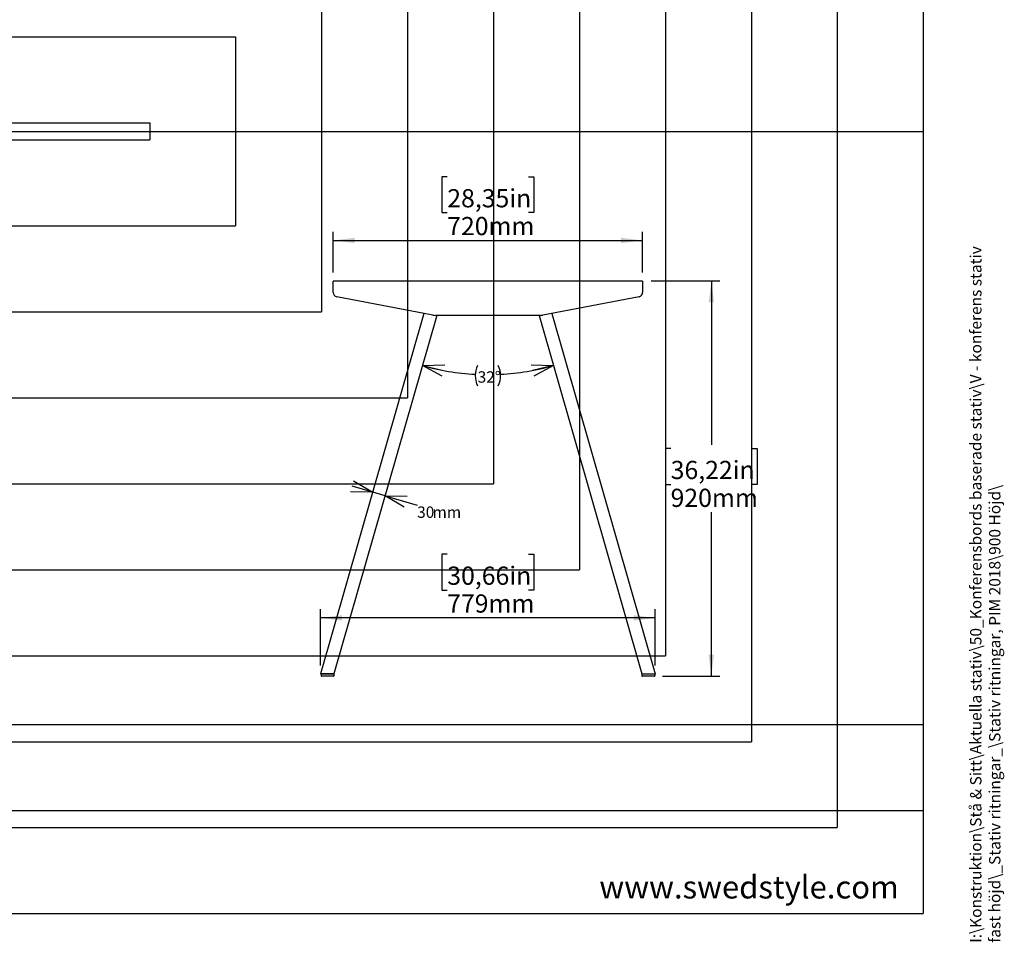
# Model space of a CAD drawing. Extents: x 0 to 5940, y 0 to 4200.
# Drawn here: x 3558 to 5849, y 213 to 2360 of the extents above; entities that cross this region are included whole.
import ezdxf

# ---------------------------------------------------------------- set-up
doc = ezdxf.new("R2010")
doc.units = 0
doc.header["$LTSCALE"] = 20
doc.layers.get('0').update_dxf_attribs({"linetype": 'CONTINUOUS'})
for name, color, linetype in [('DOLD_REFERENS_RAM___LINJER', 1, 'CONTINUOUS'), ('SVART', 7, 'CONTINUOUS'), ('SW_FOLDER_NAME', 8, 'CONTINUOUS')]:
    doc.layers.add(name, color=color, linetype=linetype)
doc.styles.add('SLDTEXTSTYLE0', font='TXT', dxfattribs={"width": 0.7})
doc.styles.add('SLDTEXTSTYLE1', font='TXT', dxfattribs={"width": 0.605})
doc.dimstyles.new('SLDDIMSTYLE0', dxfattribs={"dimtxt": 50.8, "dimasz": 50, "dimexe": 0, "dimexo": 0.0625, "dimgap": 12.7, "dimtad": 0, "dimtih": 1, "dimtoh": 1, "dimrnd": 1e-09, "dimzin": 12, "dimtxsty": 'SLDTEXTSTYLE0', "dimsah": 1, "dimcen": 0.09, "dimazin": 3, "dimtfac": 1, "dimtofl": 0, "dimtmove": 0, "dimatfit": 3, "dimtolj": 1, "dimtzin": 12})
doc.dimstyles.new('SLDDIMSTYLE1', dxfattribs={"dimtxt": 31.75, "dimasz": 50, "dimexe": 0, "dimexo": 0.0625, "dimgap": 7.9375, "dimtad": 0, "dimtih": 1, "dimtoh": 1, "dimdec": 0, "dimrnd": 1e-09, "dimzin": 12, "dimtxsty": 'SLDTEXTSTYLE0', "dimblk1": 'OPEN30', "dimblk2": 'OPEN30', "dimsah": 1, "dimcen": 0.09, "dimazin": 3, "dimtfac": 1, "dimtmove": 0, "dimatfit": 3, "dimtolj": 1, "dimtzin": 12})
doc.dimstyles.new('SLDDIMSTYLE3', dxfattribs={"dimtxt": 50.8, "dimasz": 50, "dimexe": 0, "dimexo": 0.0625, "dimgap": 12.7, "dimtad": 0, "dimtih": 1, "dimtoh": 1, "dimdec": 0, "dimrnd": 1e-09, "dimzin": 12, "dimtxsty": 'SLDTEXTSTYLE0', "dimsah": 1, "dimcen": 0.09, "dimazin": 3, "dimtfac": 1, "dimtofl": 0, "dimtmove": 0, "dimatfit": 3, "dimtolj": 1, "dimtzin": 12})
doc.dimstyles.new('SLDDIMSTYLE4', dxfattribs={"dimtxt": 31.75, "dimasz": 50, "dimexe": 0, "dimexo": 0.0625, "dimgap": 7.9375, "dimtad": 0, "dimtih": 1, "dimtoh": 1, "dimdec": 4, "dimlfac": 20, "dimzin": 12, "dimtxsty": 'SLDTEXTSTYLE0', "dimblk1": 'OPEN30', "dimblk2": 'OPEN30', "dimsah": 1, "dimcen": 0.09, "dimazin": 3, "dimtfac": 1, "dimtofl": 0, "dimtmove": 0, "dimatfit": 3, "dimtolj": 1, "dimtzin": 12})

# ---------------------------------------------------------------- blocks, each defined once
blk = doc.blocks.new('_OPEN30')
at = {"color": 0, "linetype": 'BYBLOCK'}
for p, q in [((-1, 0.267949), (0, 0)), ((0, 0), (-1, -0.267949)), ((0, 0), (-1, 0))]:
    blk.add_line(p, q, dxfattribs=at)
blk = doc.blocks.new('_D_7')
at = {"color": 7, "linetype": 'CONTINUOUS'}
for p, q in [((4378.9, 1260.4), (4330.8, 1274.2)), ((4407.7, 1252.1), (4378.9, 1260.4)), ((4407.7, 1252.1), (4482.3, 1230.7))]:
    blk.add_line(p, q, dxfattribs=at)
at = {"color": 7, "linetype": 'CONTINUOUS', "xscale": 50, "yscale": 50}
for p, rotation in [((4378.9, 1260.4), 344.0000000000002), ((4407.7, 1252.1), 164.0000000000002)]:
    blk.add_blockref('_OPEN30', p, dxfattribs=dict(at, rotation=rotation))
at = {"color": 7, "linetype": 'CONTINUOUS', "char_height": 26.46, "attachment_point": 1, "style": 'SLDTEXTSTYLE0'}
for s, insert in [('30', (4482.3, 1227.3)), ('mm', (4518, 1227.3))]:
    blk.add_mtext(s, dxfattribs=dict(at, insert=insert))
blk = doc.blocks.new('_D_8')
at = {"color": 7, "linetype": 'CONTINUOUS'}
for p, q in [((4552.5, 1994.3), (4540.1, 1994.3)), ((4540.1, 1994.3), (4540.1, 1911.1)), ((4741.6, 1994.3), (4754, 1994.3)), ((4754, 1994.3), (4754, 1911.1)), ((4540.1, 1911.1), (4552.5, 1911.1)), ((4754, 1911.1), (4741.6, 1911.1)), ((4287, 1771.9), (4287, 1866.3)), ((5007, 1771.9), (5007, 1866.3)), ((4287, 1846.3), (5007, 1846.3))]:
    blk.add_line(p, q, dxfattribs=at)
for points in [[(4287, 1846.3), (4337, 1840.1), (4337, 1852.5)], [(5007, 1846.3), (4957, 1852.5), (4957, 1840.1)]]:
    blk.add_solid(points, dxfattribs=at)
at = {"color": 7, "linetype": 'CONTINUOUS', "char_height": 42.33, "attachment_point": 1, "style": 'SLDTEXTSTYLE0'}
for s, insert in [('28,35in', (4552.5, 1965.6)), ('720mm', (4552.3, 1900.9))]:
    blk.add_mtext(s, dxfattribs=dict(at, insert=insert))
blk = doc.blocks.new('_D_9')
at = {"color": 7, "linetype": 'CONTINUOUS'}
for p, q in [((5027, 1751.9), (5186.9, 1751.9)), ((5166.9, 1751.9), (5166.9, 1370.4)), ((5072.3, 1362.1), (5059.9, 1362.1)), ((5059.9, 1362.1), (5059.9, 1278.8)), ((5261.4, 1362.1), (5273.9, 1362.1)), ((5273.9, 1362.1), (5273.9, 1278.8)), ((5059.9, 1278.8), (5072.3, 1278.8)), ((5273.9, 1278.8), (5261.4, 1278.8)), ((5166.9, 832.5), (5166.9, 1214.1)), ((5053.2, 832.5), (5186.9, 832.5))]:
    blk.add_line(p, q, dxfattribs=at)
for points in [[(5166.9, 1751.9), (5160.7, 1701.9), (5173.1, 1701.9)], [(5166.9, 832.5), (5173.1, 882.5), (5160.7, 882.5)]]:
    blk.add_solid(points, dxfattribs=at)
at = {"color": 7, "linetype": 'CONTINUOUS', "char_height": 42.33, "attachment_point": 1, "style": 'SLDTEXTSTYLE0'}
for s, insert in [('36,22in', (5072.3, 1333.4)), ('920mm', (5072.1, 1268.6))]:
    blk.add_mtext(s, dxfattribs=dict(at, insert=insert))
blk = doc.blocks.new('_D_10')
at = {"color": 7, "linetype": 'CONTINUOUS'}
for centre, radius, start, end in [((4647, 2086.7), 552.7, 254, 266.9333), ((4671, 1531.7), 53.6, 153.4349, 206.5651), ((4623, 1531.7), 53.6, 333.4349, 26.5651), ((4647, 2086.7), 552.7, 273.0667, 286)]:
    blk.add_arc(centre, radius, start, end, dxfattribs=at)
at = {"color": 7, "linetype": 'CONTINUOUS', "xscale": 50, "yscale": 50}
for p, rotation in [((4494.7, 1555.4), 166.5848078591976), ((4799.4, 1555.4), 13.41519214080321)]:
    blk.add_blockref('_OPEN30', p, dxfattribs=dict(at, rotation=rotation))
at = {"color": 7, "linetype": 'CONTINUOUS', "insert": (4623.1, 1541.8), "char_height": 26.46, "attachment_point": 1, "style": 'SLDTEXTSTYLE0'}
blk.add_mtext('32°', dxfattribs=at)
blk = doc.blocks.new('_D_11')
at = {"color": 7, "linetype": 'CONTINUOUS'}
for p, q in [((4552.5, 1116.1), (4540.1, 1116.1)), ((4540.1, 1116.1), (4540.1, 1032.9)), ((4741.6, 1116.1), (4754, 1116.1)), ((4754, 1116.1), (4754, 1032.9)), ((4540.1, 1032.9), (4552.5, 1032.9)), ((4754, 1032.9), (4741.6, 1032.9)), ((4257.6, 857.5), (4257.6, 988.1)), ((5036.4, 857.5), (5036.4, 988.1)), ((5036.4, 968.1), (4257.6, 968.1))]:
    blk.add_line(p, q, dxfattribs=at)
for points in [[(4257.6, 968.1), (4307.6, 961.9), (4307.6, 974.3)], [(5036.4, 968.1), (4986.4, 974.3), (4986.4, 961.9)]]:
    blk.add_solid(points, dxfattribs=at)
at = {"color": 7, "linetype": 'CONTINUOUS', "char_height": 42.33, "attachment_point": 1, "style": 'SLDTEXTSTYLE0'}
for s, insert in [('30,66in', (4552.5, 1087.4)), ('779mm', (4552.3, 1022.7))]:
    blk.add_mtext(s, dxfattribs=dict(at, insert=insert))

msp = doc.modelspace()

# ---------------------------------------------------------------- linework, layer by layer
at = {"color": 7, "linetype": 'CONTINUOUS'}
for p, q in [((4287.0303955, 1747.87978), (4287.0303955, 1751.8797882)), ((5007.0304241, 1751.8797882), (4287.0303955, 1751.8797882)), ((4287.0303955, 1725.1465685), (4287.0303955, 1747.87978)), ((5007.0304241, 1751.8797882), (5007.0304241, 1747.87978)), ((5007.0304241, 1747.87978), (5007.0304241, 1725.1465685)), ((4519.2347284, 1672.4151738), (4295.1496806, 1715.3250344)), ((4998.911139, 1715.3250344), (4774.8260911, 1672.4151738)), ((4498.1854971, 1676.4458187), (4257.6355602, 837.5485355)), ((4795.8753224, 1676.4458187), (5036.4252593, 837.5485355)), ((4528.0851912, 1671.8798048), (4288.8445522, 837.5485355)), ((4769.1839304, 1671.8798048), (4524.8768892, 1671.8798048)), ((4765.9756284, 1671.8798048), (5005.2162673, 837.5485355)), ((4257.6355602, 837.5485355), (4259.7161796, 837.5485355)), ((4258.844551, 837.5485355), (4258.844551, 833.5485356)), ((4286.7639627, 837.5485355), (4259.7161796, 837.5485355)), ((4260.8445551, 832.5485356), (4259.844568, 832.5485356)), ((4260.8445551, 837.5485355), (4286.8445482, 837.5485355)), ((4286.8445482, 832.5485356), (4260.8445551, 832.5485356)), ((4286.8445482, 837.5485355), (4288.8445522, 837.5485355)), ((4287.8445651, 832.5485356), (4286.8445482, 832.5485356)), ((4288.8445522, 837.5485355), (4288.8445522, 833.5485356)), ((5005.2162673, 837.5485355), (5005.2162673, 833.5485356)), ((5005.2162673, 837.5485355), (5007.2162714, 837.5485355)), ((5007.2162714, 832.5485356), (5006.2162544, 832.5485356)), ((5007.2162714, 837.5485355), (5033.2162644, 837.5485355)), ((5033.2162644, 832.5485356), (5007.2162714, 832.5485356)), ((5007.2968568, 837.5485355), (5034.34464, 837.5485355)), ((5034.2162516, 832.5485356), (5033.2162644, 832.5485356)), ((5034.34464, 837.5485355), (5036.4252593, 837.5485355)), ((5035.2162685, 837.5485355), (5035.2162685, 833.5485356)), ((279.999789, 519.9999125), (5659.999789, 519.9999125))]:
    msp.add_line(p, q, dxfattribs=at)
for centre, radius, start, end in [((4297.0304098, 1725.1465976), 10, 180, 259.1596945457), ((4997.0304098, 1725.1465976), 10, 280.8403054543, 0), ((4524.8768913, 1701.8798009), 30, 259.1596945457, 270), ((4769.1839283, 1701.8798009), 30, 270, 280.8403054543), ((4259.8445531, 833.5485356), 1, 180, 270), ((4287.8445531, 833.5485356), 1, 270, 0), ((5006.2162665, 833.5485356), 1, 180, 270), ((5034.2162665, 833.5485356), 1, 270, 0)]:
    msp.add_arc(centre, radius, start, end, dxfattribs=at)
at = {"layer": 'DOLD_REFERENS_RAM___LINJER', "linetype": 'CONTINUOUS'}
for p in [(5659.999789, 3920), (279.999789, 279.9999125)]:
    msp.add_line(p, (5659.999789, 279.9999125), dxfattribs=at)
at = {"layer": 'DOLD_REFERENS_RAM___LINJER'}
for p, q in [((5459.999789, 3720), (5459.999789, 479.9999125)), ((5259.999789, 3520), (5259.999789, 679.9999125)), ((5059.999789, 3320), (5059.999789, 879.9999125)), ((4859.999789, 3120), (4859.999789, 1079.9999125)), ((4659.999789, 2920), (4659.999789, 1279.9999125)), ((4459.999789, 2720), (4459.999789, 1479.9999125)), ((4259.999789, 2520), (4259.999789, 1679.9999125)), ((1879.999789, 2320), (4059.999789, 2320)), ((4059.999789, 2320), (4059.999789, 1879.9999125)), ((2079.999789, 2120), (3859.999789, 2120)), ((3859.999789, 2120), (3859.999789, 2079.9999125)), ((279.999789, 2099.9999562), (5659.999789, 2099.9999562)), ((2079.999789, 2079.9999125), (3859.999789, 2079.9999125)), ((1879.999789, 1879.9999125), (4059.999789, 1879.9999125)), ((1679.999789, 1679.9999125), (4259.999789, 1679.9999125)), ((1479.999789, 1479.9999125), (4459.999789, 1479.9999125)), ((1279.999789, 1279.9999125), (4659.999789, 1279.9999125)), ((1079.999789, 1079.9999125), (4859.999789, 1079.9999125)), ((879.999789, 879.9999125), (5059.999789, 879.9999125)), ((279.999789, 719.9999125), (5659.999789, 719.9999125)), ((679.999789, 679.9999125), (5259.999789, 679.9999125)), ((479.999789, 479.9999125), (5459.999789, 479.9999125))]:
    msp.add_line(p, q, dxfattribs=at)

# ---------------------------------------------------------------- texts
at = {"layer": 'SVART', "insert": (5602.9918409, 368.1454934), "char_height": 52.916666667, "attachment_point": 3, "style": 'SLDTEXTSTYLE0'}
msp.add_mtext('www.swedstyle.com', dxfattribs=at)
at = {"layer": 'SW_FOLDER_NAME', "insert": (5768.9887075, 212.0683815), "char_height": 26.4583333333, "attachment_point": 1, "rotation": 90, "style": 'SLDTEXTSTYLE1'}
msp.add_mtext('I:\\\\Konstruktion\\\\Stå & Sitt\\\\Aktuella stativ\\\\50_Konferensbords baserade stativ\\\\V - konferens stativ fast höjd\\\\_Stativ ritningar_\\\\Stativ ritningar, PIM 2018\\\\900 Höjd\\\\', dxfattribs=at)

# ---------------------------------------------------------------- dimensions: what is measured, and where the dimension line sits
at = {"color": 7, "linetype": 'CONTINUOUS'}
for base, p1, p2, dimstyle, picture, middle in [((5007.0304098, 1924.460018), (4287.0304098, 1751.8798009), (5007.0304098, 1751.8798009), 'SLDDIMSTYLE0', '_D_8', (4647.0304098, 1924.460018)), ((4257.63557, 1046.2693059), (5036.4252495, 837.5485356), (4257.63557, 837.5485356), 'SLDDIMSTYLE3', '_D_11', (4647.0304098, 1046.2693059))]:
    dim = msp.add_linear_dim(base=base, p1=p1, p2=p2, dimstyle=dimstyle, dxfattribs=at)
    dim.commit()
    dim.dimension.update_dxf_attribs({"geometry": picture, "text_midpoint": middle, "dimtype": 160})
dim = msp.add_linear_dim(base=(5166.8891953, 832.5485356), p1=(5007.0304098, 1751.8798009), p2=(5033.2162665, 832.5485356), angle=90, dimstyle='SLDDIMSTYLE3', dxfattribs=at)
dim.commit()
dim.dimension.update_dxf_attribs({"geometry": '_D_9', "text_midpoint": (5166.8891953, 1292.2141682), "dimtype": 160})
dim = msp.add_linear_dim(base=(4378.8824139, 1260.3865303), p1=(4288.8445531, 837.5485356), p2=(4500.0304098, 1682.8798009), angle=344, text='<>mm', dimstyle='SLDDIMSTYLE1', dxfattribs=at)
dim.commit()
dim.dimension.update_dxf_attribs({"geometry": '_D_7', "text_midpoint": (4529.6790387, 1217.1462939), "dimtype": 160})
dim = msp.add_angular_dim_2l(base=(4617.4638472, 1531.697079), line1=((4531.2393929, 1682.8798009), (4288.8445531, 837.5485356)), line2=((4762.8214267, 1682.8798009), (5005.2162665, 837.5485356)), text='(<>)', dimstyle='SLDDIMSTYLE4', dxfattribs=at)
dim.commit()
dim.dimension.update_dxf_attribs({"geometry": '_D_10', "text_midpoint": (4647.0304098, 1534.0366824), "dimtype": 162})

doc.saveas('drawing.dxf')
